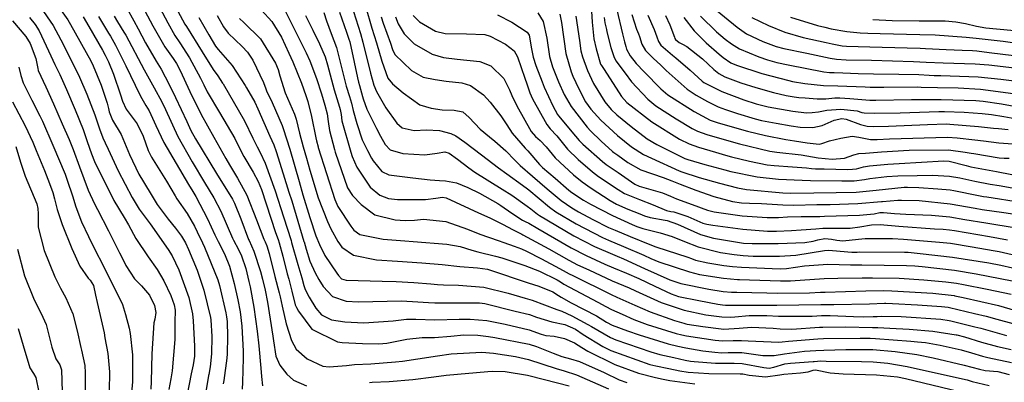
# Model space of a CAD drawing. Units: inches. Extents: x 1261760 to 1267760, y 469455 to 473455.
# Drawn here: x 1263625 to 1263953, y 472931 to 473052 of the extents above; entities that cross this region are included whole.
import ezdxf

# ---------------------------------------------------------------- set-up
doc = ezdxf.new("R2010")
doc.units = ezdxf.units.IN
doc.header["$MEASUREMENT"] = 0
doc.layers.add('Undefined', color=7, linetype='Continuous', true_color=0xd804cb)

msp = doc.modelspace()

# ---------------------------------------------------------------- linework, layer by layer
at = {"layer": 'Undefined'}
for points, elevation in [([(1263667.19, 473064.5), (1263674.43, 473050.75), (1263676.83, 473046.58), (1263678.45, 473044.12), (1263681.64, 473039.11), (1263685.39, 473032.34), (1263686.46, 473030.13), (1263687.62, 473027.81), (1263691.71, 473020.87), (1263696.77, 473012.23), (1263698.62, 473008.49), (1263699.76, 473006.22), (1263702.91, 473000.96), (1263704.6, 472997.85), (1263705.64, 472995.22), (1263710.41, 472980.84), (1263711.22, 472978.5), (1263711.57, 472977.44), (1263712.83, 472972.96), (1263714.3, 472967.04), (1263714.76, 472965.27), (1263715.82, 472961.27), (1263716.96, 472956.71), (1263717.34, 472955.79), (1263718, 472954.58), (1263722.5, 472948.64), (1263731.07, 472944.4), (1263732.62, 472944.14), (1263739.32, 472943.81), (1263744.85, 472943.71), (1263747.51, 472943.98), (1263754.15, 472945.32), (1263759.26, 472945.84), (1263763.35, 472945.86), (1263768.84, 472946.31), (1263773.2, 472946.71), (1263777.8, 472946.56), (1263781.43, 472946.11), (1263783.5, 472945.8), (1263794.9, 472943.6), (1263797.43, 472942.8), (1263802.91, 472940.56), (1263805.8, 472939.53), (1263808.73, 472938.74), (1263811.7, 472937.8), (1263819.97, 472934.11), (1263824.99, 472931.74), (1263827.54, 472930.81)], 170), ([(1263633.75, 473062.07), (1263641.1, 473051.72), (1263642.03, 473050.22), (1263648.81, 473038.09), (1263649.6, 473036.48), (1263652.2, 473030.02), (1263654.28, 473024.01), (1263654.68, 473022.23), (1263654.89, 473021.12), (1263656.03, 473018.35), (1263658.86, 473013.53), (1263661.71, 473006.89), (1263664.77, 473000.35), (1263666.39, 472997.7), (1263669.18, 472992.96), (1263670.91, 472990.13), (1263674.6, 472985.27), (1263677.02, 472982.33), (1263679, 472979.63), (1263680.31, 472977.44), (1263681.4, 472975.16), (1263684.24, 472968.23), (1263686.5, 472961.56), (1263688.69, 472952.51), (1263688.8, 472951.71), (1263689.15, 472946.16), (1263689.05, 472940.39), (1263688.53, 472936.01), (1263688.12, 472933.51), (1263688.05, 472933.13), (1263686.31, 472922.9)], 182), ([(1263665.12, 473057.93), (1263669.49, 473049.77), (1263673.48, 473042.82), (1263676.26, 473038.86), (1263677.38, 473037.2), (1263678.59, 473034.89), (1263681.82, 473027.85), (1263685.52, 473020.2), (1263689.76, 473012.63), (1263693.84, 473005.56), (1263695.03, 473003.44), (1263697.74, 472998.92), (1263700.78, 472993.27), (1263704.06, 472985.1), (1263706.46, 472978.59), (1263706.86, 472977.7), (1263707.45, 472976.38), (1263708.25, 472973.81), (1263710.18, 472966.16), (1263711.56, 472960.75), (1263711.9, 472959.38), (1263712.53, 472956.32), (1263713.88, 472950.35), (1263715.64, 472944.86), (1263717.22, 472941.97), (1263720.87, 472938.69), (1263726.12, 472936.27), (1263728.2, 472936.03), (1263734.01, 472936.49), (1263736.71, 472936.78), (1263742.18, 472937.06), (1263750.37, 472937.67), (1263752.66, 472937.98), (1263757.79, 472938.67), (1263764.43, 472939.68), (1263768.96, 472940.39), (1263779.2, 472940.96), (1263783.01, 472940.58), (1263790.4, 472939.49), (1263794.71, 472938.53), (1263803.92, 472935.51), (1263806.62, 472934.71), (1263810.68, 472933.38), (1263821.36, 472928.72)], 172), ([(1263675.4, 473059.35), (1263679.37, 473051.73), (1263680.17, 473050.34), (1263680.7, 473049.5), (1263685.95, 473041.05), (1263689.6, 473035.25), (1263691.15, 473033.08), (1263692.7, 473030.7), (1263692.87, 473030.4), (1263700.01, 473018.12), (1263702.84, 473012.35), (1263704.19, 473009.39), (1263705.23, 473007.47), (1263706.93, 473003.99), (1263710.25, 472994.76), (1263713.06, 472986.07), (1263715.53, 472978.2), (1263715.72, 472977.56), (1263717.8, 472970.16), (1263719.1, 472965.76), (1263719.83, 472963.2), (1263720.28, 472961.84), (1263721.59, 472959.26), (1263723.82, 472955.6), (1263725.71, 472953.33), (1263729.01, 472951.75), (1263733.5, 472951.01), (1263739.78, 472950.72), (1263749.6, 472951.35), (1263754.07, 472951.9), (1263757.15, 472951.97), (1263763.44, 472951.74), (1263771.63, 472951.91), (1263775.27, 472951.94), (1263780.81, 472951.44), (1263786.94, 472950.29), (1263794.98, 472948.38), (1263798.92, 472946.93), (1263800.51, 472946.52), (1263803.24, 472946.25), (1263806.71, 472945.52), (1263810.04, 472944.06), (1263812.52, 472942.45), (1263814.51, 472941.21), (1263823.54, 472936.83), (1263831.44, 472933.89), (1263837.02, 472932.44), (1263839.63, 472931.87), (1263841.87, 472931.46), (1263850.18, 472930.34)], 168), ([(1263740.35, 473056.36), (1263742.53, 473048.96), (1263744.05, 473044.13), (1263745.79, 473037.99), (1263747.87, 473032.37), (1263749.41, 473030.38), (1263752.95, 473027.43), (1263758.53, 473023.42), (1263762.29, 473022.3), (1263765.93, 473021.79), (1263769.89, 473021.67), (1263772.87, 473021.08), (1263774.93, 473019.17), (1263778.61, 473015.26), (1263781.71, 473012.76), (1263783.54, 473011.33), (1263787.14, 473008.06), (1263790.11, 473005.02), (1263790.38, 473004.72), (1263791.9, 473003.22), (1263796.02, 472999.65), (1263800.94, 472995.38), (1263805.65, 472991.47), (1263809.18, 472989.02), (1263811.42, 472987.71), (1263816.2, 472985.16), (1263821.4, 472982.55), (1263823.61, 472981.57), (1263828.61, 472979.51), (1263835.21, 472976.8), (1263837.18, 472976.11), (1263847.81, 472972.64), (1263849.03, 472972.15), (1263850.37, 472971.66), (1263854.49, 472970.7), (1263859.83, 472969.82), (1263862.76, 472969.53), (1263865.76, 472969.33), (1263875.92, 472968.78), (1263878.91, 472968.73), (1263880.73, 472968.87), (1263886.8, 472969.7), (1263894.56, 472970.28), (1263902.08, 472970.07), (1263904.7, 472970.03), (1263905.85, 472970.05), (1263920.81, 472969.88), (1263923.58, 472969.74), (1263925.96, 472969.5), (1263936.78, 472968.25), (1263943.96, 472967.1), (1263955.99, 472964.7)], 148), ([(1263815.52, 473058.38), (1263815.92, 473050.97), (1263816.53, 473045.43), (1263817.23, 473042.12), (1263818.78, 473037), (1263819.02, 473036.53), (1263819.96, 473035.17), (1263825.76, 473026.2), (1263827.54, 473024.2), (1263835.81, 473017.8), (1263845.1, 473011.95), (1263848.31, 473010.41), (1263851.38, 473009.32), (1263857.07, 473007.64), (1263860.41, 473006.66), (1263862.38, 473006.12), (1263868.4, 473004.68), (1263874.27, 473003.44), (1263876.61, 473003.15), (1263882.78, 473002.77), (1263887.47, 473002.38), (1263889.05, 473002.17), (1263890.45, 473002.07), (1263893.26, 473002.04), (1263901.11, 473001.89), (1263902.73, 473001.91), (1263904.05, 473002.11), (1263906.46, 473002.69), (1263908.48, 473003.05), (1263914.56, 473003.65), (1263918.3, 473003.87), (1263933.26, 473004.72), (1263934.95, 473004.58), (1263940.65, 473003.14), (1263942.27, 473002.76), (1263950.78, 473001.15), (1263955.89, 473000.21)], 132), ([(1263855.83, 473056.17), (1263864.25, 473049.27), (1263867.43, 473047.13), (1263872.83, 473044.56), (1263877.31, 473042.9), (1263879.89, 473042.21), (1263887.58, 473040.62), (1263895.35, 473038.97), (1263897.39, 473038.65), (1263900.68, 473038.47), (1263909.14, 473038.27), (1263923.06, 473037.89), (1263925.26, 473037.81), (1263927.36, 473037.68), (1263933.03, 473037.44), (1263943.69, 473037.1), (1263948.23, 473036.71), (1263960.56, 473035.33)], 116), ([(1263631.99, 473056.05), (1263636.18, 473049.84), (1263638.78, 473045.06), (1263642.72, 473037.48), (1263645.01, 473032.7), (1263647.41, 473027.02), (1263650.15, 473020.07), (1263651.68, 473015.44), (1263652.76, 473012.45), (1263653.57, 473010.74), (1263654.58, 473008.59), (1263657.91, 473001.43), (1263662.53, 472992.49), (1263664.9, 472988.62), (1263666.19, 472986.84), (1263668.53, 472983.75), (1263674.61, 472975.19), (1263675.93, 472973.02), (1263678.11, 472968.44), (1263681.49, 472959.12), (1263682.65, 472953.74), (1263682.86, 472951.34), (1263683.4, 472942.95), (1263683.39, 472939.56), (1263682.93, 472936.68), (1263682.26, 472933.67), (1263680.23, 472923.35)], 184), ([(1263656.51, 473052.98), (1263657.65, 473051.14), (1263659.81, 473047.64), (1263660.4, 473046.65), (1263666.59, 473035.07), (1263667.65, 473033.06), (1263669.94, 473029.05), (1263672.51, 473024.44), (1263673.71, 473021.86), (1263677.81, 473012.9), (1263682.53, 473004.4), (1263686.7, 472997.55), (1263689.83, 472992.38), (1263692.13, 472987.99), (1263695.97, 472978.98), (1263696.32, 472978.24), (1263698.06, 472975.18), (1263699.06, 472973.02), (1263700.42, 472968.81), (1263701.52, 472964.5), (1263701.9, 472962.7), (1263703.11, 472955.98), (1263704.23, 472947.96), (1263704.75, 472943.02), (1263705.46, 472935.64), (1263705.65, 472932.76), (1263706.01, 472929.75)], 176), ([(1263660.75, 473055.67), (1263663.09, 473051.46), (1263664.56, 473048.8), (1263667.04, 473044.1), (1263670.59, 473037.98), (1263672.22, 473035.28), (1263674.91, 473030.25), (1263677.05, 473025.92), (1263680.78, 473017.83), (1263682.17, 473014.85), (1263683.72, 473012.04), (1263690.66, 473000.55), (1263695.98, 472991.92), (1263696.69, 472990.58), (1263698.77, 472985.44), (1263701.4, 472978.5), (1263701.53, 472978.21), (1263703.14, 472974.65), (1263705.36, 472967.85), (1263706.04, 472965.27), (1263706.89, 472961.62), (1263707.67, 472957.62), (1263709.46, 472946.32), (1263709.68, 472944.69), (1263710.52, 472939.65), (1263711.8, 472936.56), (1263714.1, 472933.64), (1263716.33, 472931.54), (1263720.67, 472929.66)], 174), ([(1263726.42, 473054.27), (1263727.33, 473051.4), (1263728.95, 473047.2), (1263730.68, 473042.55), (1263732.72, 473034.57), (1263733.97, 473029.68), (1263735.04, 473026.25), (1263735.66, 473023.99), (1263736.23, 473021.56), (1263737.43, 473017.18), (1263739.3, 473011.77), (1263741, 473008.16), (1263742.38, 473005.64), (1263742.92, 473004.7), (1263745.78, 473001.24), (1263748.17, 473000.02), (1263756.2, 472999.05), (1263761.98, 472998.44), (1263765, 472998.15), (1263766.99, 472998.03), (1263770.72, 472997.38), (1263774.49, 472995.9), (1263778.39, 472993.93), (1263784.48, 472990.51), (1263785.55, 472989.82), (1263789.17, 472987.29), (1263792.72, 472984.99), (1263793.63, 472984.49), (1263794.82, 472983.9), (1263797.84, 472982.23), (1263808.97, 472975.72), (1263813.9, 472973.16), (1263820.2, 472970.33), (1263823.06, 472969.08), (1263827.38, 472967.29), (1263831.47, 472965.53), (1263836.8, 472962.96), (1263842.28, 472960.34), (1263844.77, 472959.52), (1263851.54, 472958.16), (1263857.87, 472956.98), (1263859.45, 472956.73), (1263860.41, 472956.66), (1263863.34, 472956.62), (1263871.11, 472956.62), (1263876.36, 472956.66), (1263877.58, 472956.65), (1263884.83, 472956.73), (1263892.19, 472956.79), (1263896.5, 472956.8), (1263908.44, 472957.06), (1263913.47, 472957.22), (1263913.92, 472957.23), (1263916.11, 472957.19), (1263924.46, 472956.69), (1263932.41, 472956.16), (1263934.65, 472955.89), (1263935.15, 472955.8), (1263943.44, 472953.85), (1263947.34, 472952.9), (1263950.89, 472951.9), (1263956.26, 472950.51)], 154), ([(1263731.68, 473054.28), (1263734.05, 473047.62), (1263734.85, 473045.37), (1263735.11, 473044.44), (1263736.59, 473037.61), (1263737.67, 473032.41), (1263738.04, 473030.95), (1263738.35, 473029.92), (1263739.42, 473026.17), (1263739.64, 473025.37), (1263740.83, 473021.98), (1263744.01, 473015.52), (1263745.4, 473012.92), (1263746.94, 473010.15), (1263748.64, 473008.42), (1263752.77, 473007.24), (1263760.17, 473006.8), (1263764.24, 473007.28), (1263766.83, 473007.71), (1263768.28, 473007.27), (1263771.02, 473005.25), (1263774.79, 473002.36), (1263776.86, 473000.95), (1263785.98, 472995.35), (1263789.13, 472993.24), (1263794.26, 472989.65), (1263795.52, 472988.76), (1263797.76, 472986.99), (1263798.43, 472986.51), (1263809.8, 472979.77), (1263816.68, 472976.18), (1263822.68, 472973.56), (1263824.25, 472972.91), (1263826.36, 472972.01), (1263833.45, 472968.82), (1263841.85, 472965.04), (1263845.48, 472963.84), (1263854.83, 472961.92), (1263859.58, 472961.16), (1263862.43, 472960.95), (1263864.19, 472960.91), (1263874.2, 472960.68), (1263877.87, 472960.62), (1263888.42, 472960.77), (1263892.12, 472960.92), (1263893.6, 472960.98), (1263907.2, 472961.37), (1263912.94, 472961.48), (1263915.89, 472961.43), (1263929.55, 472960.56), (1263936.71, 472959.78), (1263936.88, 472959.75), (1263939.68, 472959.11), (1263951.39, 472956.45), (1263957.16, 472954.85)], 152), ([(1263736.38, 473054.53), (1263738.71, 473047.17), (1263739.53, 473044.28), (1263742.06, 473033.97), (1263743.17, 473030), (1263744.02, 473027.87), (1263747.14, 473022.4), (1263750.78, 473017.31), (1263752.62, 473015.71), (1263756.61, 473014.82), (1263760.69, 473015.03), (1263765, 473014.87), (1263768.81, 473013.91), (1263770.45, 473013.11), (1263773.52, 473011), (1263779.1, 473006.77), (1263784.74, 473002.38), (1263787.53, 473000.36), (1263792.67, 472996.63), (1263794.36, 472995.43), (1263794.78, 472995.11), (1263801.73, 472989.25), (1263803.82, 472987.77), (1263810.62, 472983.78), (1263819.39, 472979.12), (1263821.36, 472978.24), (1263826.41, 472976.18), (1263833.14, 472973.26), (1263835.48, 472972.19), (1263838.21, 472971.06), (1263848.41, 472967.69), (1263851.77, 472966.88), (1263859.71, 472965.59), (1263864.46, 472965.22), (1263865.04, 472965.21), (1263868.42, 472965.1), (1263878.74, 472964.68), (1263882.12, 472964.75), (1263893.32, 472965.52), (1263897.92, 472965.61), (1263905.95, 472965.71), (1263909.41, 472965.75), (1263918.32, 472965.61), (1263926.59, 472965.11), (1263933.86, 472964.34), (1263937.45, 472963.89), (1263939.79, 472963.52), (1263947.7, 472961.94), (1263955.7, 472960.22)], 150), ([(1263756.29, 473053.22), (1263758.42, 473051.07), (1263763.7, 473047.96), (1263766.88, 473047.24), (1263774.07, 473047.14), (1263780.2, 473046.85), (1263781.9, 473046.36), (1263787.03, 473043.68), (1263789.98, 473041.45), (1263791.08, 473039.46), (1263793.51, 473032.36), (1263794.17, 473030.47), (1263795.17, 473027.45), (1263796.04, 473025.37), (1263800.85, 473016.81), (1263801.99, 473015.44), (1263804.14, 473013.04), (1263807.7, 473008.67), (1263811.26, 473005.16), (1263816.01, 473001.11), (1263818.1, 472999.57), (1263824.66, 472995.14), (1263826.77, 472993.87), (1263831.68, 472991.8), (1263836.32, 472990.12), (1263840.77, 472988.13), (1263842.23, 472987.84), (1263843.14, 472987.7), (1263847.86, 472986.16), (1263852.84, 472983.99), (1263854.15, 472983.58), (1263856.15, 472983.25), (1263866.21, 472981.93), (1263874.47, 472981.27), (1263877.47, 472981.24), (1263882.44, 472981.48), (1263885.63, 472981.7), (1263890.51, 472982.1), (1263892.82, 472982.25), (1263895.05, 472982.26), (1263901.94, 472982.3), (1263905.26, 472982.72), (1263909.09, 472983.44), (1263911.96, 472983.55), (1263918.21, 472982.96), (1263930.06, 472982.09), (1263933.03, 472981.94), (1263935.12, 472981.74), (1263936.82, 472981.46), (1263948.46, 472979.49), (1263954.49, 472978.36)], 142), ([(1263784.39, 473053.42), (1263789.17, 473050.99), (1263794.33, 473047.67), (1263794.91, 473046.7), (1263795.7, 473042.1), (1263796.26, 473039.29), (1263797.16, 473036.57), (1263799.29, 473031.06), (1263800, 473029.28), (1263802.81, 473023.11), (1263804.42, 473020.21), (1263804.78, 473019.71), (1263810.4, 473012.95), (1263811.64, 473011.49), (1263812.82, 473010.31), (1263819.38, 473004.5), (1263820.63, 473003.55), (1263824.58, 473000.82), (1263830.14, 472996.92), (1263831.57, 472996.28), (1263839.41, 472994.08), (1263842.11, 472992.95), (1263844.07, 472992.06), (1263849.28, 472990.16), (1263854.39, 472988.27), (1263856.68, 472987.68), (1263865.96, 472986.4), (1263874.34, 472985.81), (1263878.09, 472985.88), (1263881.07, 472986.1), (1263885.61, 472986.22), (1263889.25, 472986.19), (1263891.87, 472986.21), (1263893.37, 472986.24), (1263905.15, 472986.61), (1263909.94, 472987.12), (1263911.9, 472987.46), (1263913.13, 472987.55), (1263916.72, 472987.18), (1263920.57, 472986.94), (1263929.06, 472986.65), (1263935.22, 472986.05), (1263940.27, 472985.22), (1263947.23, 472984.05), (1263957.38, 472982.38)], 140), ([(1263797.8, 473054.09), (1263799.66, 473051.24), (1263800.78, 473045.63), (1263801.68, 473039.59), (1263802.74, 473036.06), (1263804.48, 473031.66), (1263804.73, 473031.07), (1263806.66, 473026.88), (1263808.99, 473022.86), (1263814.24, 473015.96), (1263815.37, 473014.72), (1263818.96, 473011.28), (1263822.72, 473007.86), (1263823.15, 473007.54), (1263824.5, 473006.59), (1263827.8, 473004.2), (1263832.18, 473001.75), (1263839.63, 472999.18), (1263842.48, 472998.1), (1263845.35, 472996.94), (1263850.56, 472995), (1263856.54, 472992.89), (1263862.71, 472991.23), (1263865.72, 472990.76), (1263868.47, 472990.59), (1263872.44, 472990.49), (1263879.58, 472990.08), (1263883.17, 472989.98), (1263890.86, 472990.15), (1263895.33, 472990.2), (1263904.53, 472990.49), (1263912.4, 472991.13), (1263912.77, 472991.17), (1263917.87, 472991.63), (1263919.12, 472991.68), (1263924.99, 472991.47), (1263935.33, 472990.36), (1263943.7, 472988.95), (1263946.01, 472988.56), (1263953.19, 472987.51), (1263959.12, 472986.62)], 138), ([(1263805.19, 473053.67), (1263805.69, 473050.84), (1263807.22, 473040.58), (1263808.95, 473034.43), (1263809.55, 473032.94), (1263811.47, 473028.71), (1263813.77, 473024.44), (1263815.51, 473022.03), (1263818.88, 473018.35), (1263824.35, 473013.18), (1263829.02, 473009.4), (1263833.11, 473006.84), (1263835.72, 473005.61), (1263844.92, 473001.45), (1263845.89, 473001.06), (1263851.65, 472999.16), (1263858.38, 472997.24), (1263864.45, 472995.7), (1263867.45, 472995.17), (1263879.5, 472994.02), (1263882.09, 472993.97), (1263889.83, 472994.12), (1263897.27, 472994.13), (1263903.93, 472994.3), (1263909.59, 472994.83), (1263910.69, 472994.97), (1263919.95, 472995.95), (1263921.13, 472996.01), (1263924.86, 472995.88), (1263931.2, 472995.38), (1263935.3, 472995.04), (1263936.52, 472994.86), (1263944.77, 472993.2), (1263946.47, 472992.88), (1263947.51, 472992.7), (1263958.8, 472990.94)], 136), ([(1263810.55, 473053.02), (1263811.69, 473044.83), (1263812.19, 473041.48), (1263812.73, 473039.44), (1263814.39, 473034.86), (1263816.39, 473030.56), (1263820.18, 473024.43), (1263822.29, 473021.86), (1263824.15, 473020.12), (1263828.94, 473016.2), (1263834.3, 473012.09), (1263837.49, 473010.14), (1263846.87, 473005.56), (1263847.88, 473005.18), (1263853.55, 473003.56), (1263860.14, 473001.73), (1263862.16, 473001.22), (1263870.97, 472999.43), (1263878.04, 472998.62), (1263885.94, 472998.27), (1263888.78, 472998.22), (1263899.2, 472998.03), (1263903.33, 472998.11), (1263906.8, 472998.51), (1263908.59, 472998.8), (1263914.18, 472999.52), (1263917.9, 472999.77), (1263924.36, 472999.9), (1263929.4, 472999.98), (1263935.13, 472999.67), (1263938.6, 472999.04), (1263943.52, 472997.99), (1263948.63, 472997.01), (1263951.72, 472996.47), (1263958.48, 472995.32)], 134), ([(1263824.15, 473055.13), (1263826.07, 473047.07), (1263826.73, 473044.48), (1263827.13, 473042.9), (1263827.43, 473042.02), (1263828.67, 473039.71), (1263830.61, 473037.25), (1263833.3, 473034.43), (1263838.81, 473028.76), (1263841.19, 473026.76), (1263849.98, 473021.17), (1263855.29, 473018.35), (1263856.3, 473017.96), (1263857.97, 473017.44), (1263867.73, 473014.61), (1263873.8, 473013.14), (1263880.55, 473011.9), (1263883.39, 473011.45), (1263887.64, 473010.74), (1263891.6, 473010.29), (1263892.58, 473010.5), (1263895.09, 473011.44), (1263898.87, 473012.3), (1263902.68, 473012.97), (1263904.86, 473012.69), (1263908.74, 473011.88), (1263909.41, 473011.84), (1263911, 473011.87), (1263915.11, 473012.06), (1263934.44, 473012.67), (1263937.67, 473012.44), (1263943.53, 473011.75), (1263946.46, 473011.41), (1263951.56, 473010.73), (1263956.26, 473010.44)], 128), ([(1263829.19, 473053.6), (1263830.77, 473048.7), (1263831.43, 473047.08), (1263831.73, 473046.26), (1263832.54, 473043.64), (1263833.78, 473041.52), (1263836.34, 473038.94), (1263838.83, 473036.63), (1263840.66, 473034.85), (1263847.63, 473028.63), (1263850.6, 473026.6), (1263854.37, 473024.54), (1263857.96, 473022.77), (1263860.41, 473021.81), (1263864.38, 473020.52), (1263870.33, 473018.74), (1263872.43, 473018.22), (1263877.3, 473017.27), (1263882.36, 473016.41), (1263885.27, 473016.02), (1263889.56, 473015.85), (1263892.65, 473016.57), (1263896.7, 473018.31), (1263899.21, 473018.87), (1263900.7, 473018.66), (1263905.39, 473016.86), (1263907.67, 473016.33), (1263909.79, 473016.23), (1263914.82, 473016.32), (1263927.75, 473016.87), (1263934.12, 473017.05), (1263935.18, 473017), (1263944.78, 473016.14), (1263949.74, 473015.67), (1263951.42, 473015.5), (1263954.65, 473015.16)], 126), ([(1263834.49, 473053.3), (1263836.59, 473048.58), (1263837.54, 473046.13), (1263838.03, 473044.59), (1263838.83, 473043.37), (1263842.74, 473040.01), (1263843.87, 473039.12), (1263848.67, 473034.95), (1263852.65, 473031.31), (1263853.19, 473030.92), (1263859.14, 473027.92), (1263866.47, 473025.1), (1263870.6, 473023.8), (1263874.65, 473022.78), (1263882.84, 473021.3), (1263887.39, 473020.76), (1263889.35, 473020.81), (1263891.47, 473021.13), (1263894.17, 473021.6), (1263898.9, 473022.02), (1263904.3, 473021.37), (1263905.89, 473020.89), (1263906.6, 473020.73), (1263910.16, 473020.61), (1263918.63, 473020.76), (1263931.6, 473021.22), (1263933.4, 473021.22), (1263939.96, 473020.95), (1263946.03, 473020.55), (1263949.14, 473020.2), (1263953.19, 473019.55), (1263958.07, 473018.63)], 124), ([(1263840.35, 473053.22), (1263841.84, 473050.11), (1263843.38, 473046), (1263843.53, 473045.54), (1263843.77, 473045.18), (1263844.94, 473044.22), (1263846.03, 473043.64), (1263847.48, 473042.86), (1263852.69, 473038.73), (1263856.54, 473035.25), (1263858.18, 473033.87), (1263860.23, 473032.72), (1263865.5, 473030.77), (1263870.51, 473029.19), (1263876.44, 473027.58), (1263880.6, 473026.58), (1263883.3, 473026.06), (1263884.81, 473025.89), (1263886.96, 473025.71), (1263890.94, 473025.44), (1263893.82, 473025.46), (1263896.9, 473025.76), (1263898.53, 473025.81), (1263901.92, 473025.53), (1263908.51, 473024.98), (1263910.53, 473024.94), (1263922.41, 473025.16), (1263926.78, 473025.24), (1263932.28, 473025.19), (1263943.85, 473024.88), (1263946.31, 473024.69), (1263952.43, 473023.74), (1263956.72, 473022.95)], 122), ([(1263852.1, 473052.98), (1263857.46, 473047.72), (1263860.32, 473045.3), (1263862.39, 473043.72), (1263865.12, 473042.09), (1263871.48, 473039.39), (1263874.42, 473038.42), (1263877.58, 473037.57), (1263881.34, 473036.74), (1263893.17, 473034.42), (1263895.13, 473034.2), (1263896.66, 473034.15), (1263899.56, 473034.06), (1263904.69, 473033.9), (1263909.77, 473033.78), (1263918.2, 473033.63), (1263924.85, 473033.5), (1263928.31, 473033.29), (1263930.03, 473033.19), (1263932.17, 473033.17), (1263944.61, 473032.77), (1263952.22, 473032.01), (1263963.89, 473030.53)], 118), ([(1263622.67, 473051.48), (1263627.16, 473046.18), (1263628.6, 473043.89), (1263630.48, 473038.84), (1263631.08, 473035.58), (1263631.27, 473034.84), (1263633.8, 473029.44), (1263636.36, 473023.74), (1263639.26, 473017.08), (1263641.53, 473011.88), (1263642.87, 473008.53), (1263644.96, 473002.74), (1263647.85, 472994.92), (1263649.97, 472990.38), (1263650.97, 472988.54), (1263654.64, 472981.45), (1263658.38, 472974.03), (1263659.88, 472971.04), (1263660.49, 472969.83), (1263663.31, 472965.43), (1263665.67, 472963.07), (1263668.3, 472959.96), (1263670.04, 472956.44), (1263670.43, 472954.12), (1263670.09, 472951.94), (1263669.82, 472950.66), (1263669.08, 472940.32), (1263668.91, 472931.11), (1263668.74, 472928.62)], 188), ([(1263628.38, 473052.51), (1263630.27, 473050.18), (1263631.57, 473048.07), (1263635.42, 473039.73), (1263636.79, 473036.89), (1263638.4, 473033.53), (1263640.64, 473028.49), (1263643.53, 473021.76), (1263646.17, 473015.16), (1263647.59, 473011.15), (1263648.96, 473007.11), (1263649.98, 473004.5), (1263656.49, 472991.47), (1263659.9, 472985.83), (1263661.31, 472983.42), (1263663.83, 472978.79), (1263667.95, 472972.71), (1263670.94, 472968.49), (1263673.12, 472964.7), (1263675.42, 472959.84), (1263676.59, 472956.73), (1263676.87, 472954.92), (1263676.75, 472950.96), (1263676.76, 472948.31), (1263676.78, 472945.21), (1263675.95, 472934.7), (1263675.49, 472931.99), (1263674.84, 472928.5)], 186), ([(1263646.18, 473052.73), (1263648.1, 473049.56), (1263652.66, 473041.7), (1263653.61, 473040.03), (1263654.72, 473037.78), (1263656.38, 473033.67), (1263658.71, 473026.74), (1263659.3, 473024.65), (1263660.61, 473021.99), (1263664.18, 473017.1), (1263666.2, 473012.95), (1263667.87, 473008.15), (1263669.02, 473005.99), (1263674.05, 472998.01), (1263676.91, 472993.03), (1263677.5, 472992.09), (1263680.9, 472987.22), (1263683.35, 472982.99), (1263684.26, 472981.08), (1263686.01, 472977.37), (1263686.67, 472975.96), (1263691.12, 472965.09), (1263691.7, 472963.21), (1263693.76, 472954.05), (1263694.03, 472952.72), (1263694.2, 472951.11), (1263694.34, 472946.11), (1263694.27, 472940.39), (1263694.17, 472938.94), (1263693.15, 472931.48), (1263692.89, 472930.36)], 180), ([(1263651.31, 473052.85), (1263654.7, 473047.31), (1263655.29, 473046.32), (1263656.99, 473043.33), (1263660.49, 473036.46), (1263663.51, 473029.98), (1263665.33, 473026.34), (1263667.16, 473023.17), (1263668.18, 473021.37), (1263670.47, 473016.48), (1263673.16, 473010.82), (1263681.35, 472996.83), (1263682.75, 472994.56), (1263683.77, 472992.84), (1263687.68, 472985.45), (1263690.14, 472980.03), (1263691.21, 472977.81), (1263693.38, 472973.69), (1263695.03, 472969.63), (1263696.6, 472963.86), (1263697.81, 472958.35), (1263698.57, 472954.35), (1263699.14, 472949.56), (1263699.61, 472941.29), (1263699.62, 472938.88), (1263699.31, 472930.95), (1263699.29, 472928.54)], 178), ([(1263745.6, 473052.82), (1263746.24, 473050.68), (1263748.73, 473043.97), (1263749.39, 473041.88), (1263750.18, 473040.25), (1263755.7, 473034.92), (1263759.57, 473032.65), (1263763.55, 473031.84), (1263767.29, 473031.36), (1263772.47, 473030.71), (1263775.43, 473029.91), (1263779.75, 473026.77), (1263781.9, 473024.26), (1263785.5, 473019.73), (1263787.46, 473016.76), (1263789.3, 473013.97), (1263793.62, 473008.99), (1263794.45, 473008.11), (1263798.43, 473003.54), (1263799.42, 473002.55), (1263803.56, 472998.94), (1263808.18, 472994.97), (1263809.16, 472994.22), (1263813.08, 472991.62), (1263815.35, 472990.29), (1263822.78, 472986.49), (1263829.29, 472983.54), (1263830.83, 472982.88), (1263832.85, 472982.18), (1263838.58, 472980.73), (1263842.6, 472979.52), (1263846.77, 472977.81), (1263851.25, 472976.07), (1263858.73, 472974.2), (1263863.35, 472973.47), (1263866.32, 472973.15), (1263869.62, 472972.99), (1263878.42, 472972.95), (1263883.85, 472973.32), (1263893.37, 472974.8), (1263894.71, 472974.96), (1263896.06, 472974.88), (1263902.51, 472974.25), (1263904.31, 472974.32), (1263905.05, 472974.38), (1263920.09, 472974.3), (1263921.3, 472974.24), (1263925.27, 472973.89), (1263936.11, 472972.66), (1263948.19, 472970.75), (1263952.24, 472969.93), (1263963.93, 472967.3)], 146), ([(1263750.36, 473052.82), (1263751.3, 473050.45), (1263753.24, 473047.15), (1263756.55, 473043.77), (1263762.65, 473040.29), (1263766.36, 473039.18), (1263770.93, 473038.63), (1263778.48, 473037.87), (1263782.19, 473036.48), (1263786.53, 473032.2), (1263788.37, 473028.4), (1263789.12, 473026.57), (1263790.87, 473023.13), (1263795.58, 473014.57), (1263797.06, 473012.88), (1263798.61, 473011.57), (1263800.57, 473009.38), (1263803.63, 473005.74), (1263809.72, 473000.04), (1263812.61, 472997.69), (1263815.58, 472995.59), (1263821.96, 472991.5), (1263824.12, 472990.33), (1263827.9, 472988.62), (1263831.8, 472987.05), (1263833.42, 472986.43), (1263835.26, 472985.84), (1263840.34, 472984.97), (1263841, 472984.86), (1263844.43, 472983.62), (1263852.07, 472980.17), (1263856.43, 472978.9), (1263863.06, 472977.79), (1263866.46, 472977.33), (1263869.28, 472977.15), (1263877.94, 472977.14), (1263886.83, 472977.56), (1263889.64, 472978), (1263891.19, 472978.41), (1263893.59, 472978.79), (1263895.75, 472978.61), (1263897.51, 472978.27), (1263899.57, 472978.11), (1263904.79, 472978.57), (1263907.02, 472978.81), (1263916.09, 472978.85), (1263919.75, 472978.61), (1263931.8, 472977.66), (1263935.41, 472977.26), (1263942.62, 472976.1), (1263949.71, 472974.89), (1263951.71, 472974.5), (1263960.3, 472972.52)], 144), ([(1263819.92, 473052.52), (1263820.14, 473050.82), (1263820.68, 473048.51), (1263820.88, 473047.77), (1263822.2, 473042.51), (1263823.14, 473039.52), (1263823.88, 473038.13), (1263826.91, 473034), (1263829.12, 473031.14), (1263834.48, 473025.28), (1263837.2, 473023.08), (1263843.98, 473018.77), (1263849.34, 473015.51), (1263851.07, 473014.66), (1263854.17, 473013.57), (1263859.19, 473012.04), (1263865.08, 473010.4), (1263875.19, 473007.99), (1263877.48, 473007.62), (1263885.61, 473006.7), (1263889.4, 473006.09), (1263891.3, 473005.76), (1263896.02, 473005.3), (1263900.13, 473005.65), (1263903.22, 473006.71), (1263904.91, 473007.22), (1263907.08, 473007.35), (1263911.12, 473007.64), (1263912.41, 473007.74), (1263921.65, 473008.31), (1263934.74, 473008.42), (1263940.28, 473007.67), (1263942.28, 473007.35), (1263943.25, 473007.23), (1263951.69, 473005.79), (1263953.37, 473005.68), (1263955.05, 473005.66)], 130), ([(1263846.55, 473052.54), (1263849.99, 473048.13), (1263853.99, 473044.13), (1263858.34, 473040.28), (1263859.65, 473039.19), (1263862.16, 473037.48), (1263864.03, 473036.63), (1263872.51, 473033.9), (1263881.55, 473031.49), (1263882.8, 473031.2), (1263886.85, 473030.5), (1263893.09, 473029.92), (1263897.83, 473029.76), (1263906.97, 473029.4), (1263908.7, 473029.33), (1263910.4, 473029.29), (1263913.24, 473029.27), (1263924.47, 473029.37), (1263925.64, 473029.35), (1263931.16, 473029.19), (1263937.96, 473029.06), (1263945.48, 473028.62), (1263956.34, 473027.17)], 120), ([(1263869.2, 473052.51), (1263874.77, 473049.88), (1263880.18, 473047.66), (1263886.29, 473045.88), (1263893.93, 473044.17), (1263895.97, 473043.74), (1263899.3, 473043.12), (1263900.75, 473042.99), (1263908.5, 473042.78), (1263920.96, 473042.41), (1263925.36, 473042.3), (1263927.08, 473042.24), (1263934.01, 473041.87), (1263939.28, 473041.64), (1263942.77, 473041.5), (1263944.27, 473041.38), (1263948.37, 473040.9), (1263964.75, 473038.84)], 114), ([(1263882.05, 473052.66), (1263891.12, 473049.91), (1263893.57, 473049.29), (1263895.7, 473048.79), (1263900.83, 473047.86), (1263905.32, 473047.43), (1263907.87, 473047.32), (1263912.01, 473047.2), (1263925.17, 473046.89), (1263930.34, 473046.75), (1263940.7, 473046.02), (1263944, 473045.65), (1263952.95, 473044.66), (1263963.86, 473043.07)], 112), ([(1263909.55, 473051.84), (1263916, 473051.59), (1263924.98, 473051.44), (1263933.7, 473051.4), (1263937.19, 473051.14), (1263940.45, 473050.5), (1263944.13, 473049.65), (1263947.23, 473049.15), (1263960.35, 473047.84)], 110), ([(1263624.74, 473036.03), (1263625.45, 473033.26), (1263626.2, 473030.81), (1263629.07, 473025), (1263631.79, 473019.73), (1263632.64, 473017.93), (1263636.06, 473010.02), (1263640.2, 473000.28), (1263640.94, 472998.35), (1263642.66, 472993.04), (1263643.78, 472989.4), (1263645.69, 472984.35), (1263647.95, 472979.49), (1263649.23, 472977), (1263653.83, 472968.06), (1263655.59, 472964.37), (1263657.94, 472959.79), (1263659.3, 472956.86), (1263660.33, 472953.54), (1263661.56, 472948.91), (1263661.93, 472947.14), (1263662.67, 472940.07), (1263662.71, 472931.04), (1263662.02, 472923.55)], 190), ([(1263622.71, 473024.42), (1263626.93, 473016.47), (1263629.42, 473010.97), (1263630.6, 473008.17), (1263633.35, 473001.52), (1263635.03, 472997.19), (1263636.11, 472994.17), (1263636.64, 472992.1), (1263637.56, 472988.49), (1263639.26, 472983.48), (1263642.39, 472975.52), (1263645.15, 472969.56), (1263647.84, 472965.63), (1263648.59, 472964.95), (1263649.71, 472963.17), (1263650.31, 472959.98), (1263650.9, 472957.48), (1263653.18, 472947.36), (1263653.5, 472945.76), (1263654.47, 472940.49), (1263655.04, 472934.37), (1263654.93, 472927.88)], 192), ([(1263623.76, 473009.53), (1263625.28, 473004.28), (1263626.91, 472999.59), (1263630.75, 472990.43), (1263631.15, 472988.8), (1263631.17, 472987.09), (1263631.21, 472982.62), (1263633.18, 472974.83), (1263636.81, 472966.06), (1263638.64, 472962.28), (1263640.41, 472959.09), (1263642.82, 472953.71), (1263644.22, 472948.08), (1263645.47, 472942.44), (1263645.7, 472941.63), (1263646.79, 472936.49), (1263646.94, 472934.03), (1263646.91, 472918.53)], 194), ([(1263624.38, 472975.24), (1263626.66, 472966.41), (1263629.83, 472958.36), (1263632.2, 472953.85), (1263633.85, 472950.19), (1263635.77, 472942.63), (1263637.09, 472938.76), (1263638.42, 472936.72), (1263639.02, 472935.06), (1263639.27, 472927.68)], 196), ([(1263624.56, 472948.87), (1263626.22, 472943.13), (1263628.43, 472935.75), (1263629.66, 472933.77), (1263630.43, 472932.45), (1263631.41, 472927.54), (1263631.95, 472924.37), (1263632.82, 472917.02), (1263632.74, 472914.56), (1263631.97, 472908.98), (1263631.33, 472905.65), (1263630.72, 472903.25), (1263629.3, 472898.51), (1263624.73, 472883.94)], 198), ([(1263741.75, 472930.85), (1263742.59, 472930.9), (1263748.23, 472931.13), (1263756.19, 472931.76), (1263763.2, 472932.71), (1263767.29, 472933.29), (1263781.19, 472934.53), (1263782.72, 472934.61), (1263786.91, 472934.48), (1263794.41, 472933.3), (1263800.05, 472931.82), (1263808.32, 472929.66)], 174)]:
    msp.add_lwpolyline(points, dxfattribs=dict(at, elevation=elevation))
for points in [[(1263690.86, 473053.23, 164), (1263693.02, 473049.41, 164), (1263694.56, 473047.32, 164), (1263699.2, 473042.93, 164), (1263701.06, 473041.02, 164), (1263702.8, 473038.33, 164), (1263706.41, 473030.92, 164), (1263707.12, 473028.72, 164), (1263707.36, 473028.1, 164), (1263709.21, 473024.2, 164), (1263712.57, 473016.53, 164), (1263712.96, 473015.48, 164), (1263715.12, 473008.64, 164), (1263718.26, 472997.81, 164), (1263719.5, 472993.37, 164), (1263721.76, 472985.82, 164), (1263723.86, 472979.78, 164), (1263724.98, 472976.88, 164), (1263726.82, 472973.18, 164), (1263730.77, 472967.31, 164), (1263731.31, 472966.53, 164), (1263732.38, 472965.41, 164), (1263733.9, 472964.93, 164), (1263745.9, 472964.63, 164), (1263750.61, 472964.52, 164), (1263756.5, 472964.15, 164), (1263762.1, 472963.74, 164), (1263764.34, 472963.53, 164), (1263766.38, 472963.36, 164), (1263771.39, 472963.26, 164), (1263779.79, 472962.56, 164), (1263787.91, 472960.56, 164), (1263793.58, 472958.93, 164), (1263795.17, 472958.52, 164), (1263795.95, 472958.25, 164), (1263804.21, 472955.14, 164), (1263805.81, 472954.55, 164), (1263809.19, 472953.01, 164), (1263814.56, 472950.19, 164), (1263815.74, 472949.51, 164), (1263822.01, 472945.87, 164), (1263823.81, 472945.08, 164), (1263835.52, 472941.04, 164), (1263838.55, 472940.18, 164), (1263843.15, 472939.17, 164), (1263846.95, 472938.29, 164), (1263848.71, 472937.95, 164), (1263850.01, 472937.8, 164), (1263857.08, 472937.31, 164), (1263863.26, 472937.31, 164), (1263866, 472937.19, 164), (1263873.21, 472935.83, 164), (1263875, 472935.64, 164), (1263876.58, 472935.9, 164), (1263880.22, 472937, 164), (1263882.09, 472937.3, 164), (1263889.6, 472937.82, 164), (1263890.02, 472937.86, 164), (1263892.23, 472937.99, 164), (1263893.93, 472937.91, 164), (1263905.78, 472937.85, 164), (1263909.67, 472937.72, 164), (1263914.5, 472937.24, 164), (1263921.04, 472936.18, 164), (1263937.47, 472932.5, 164), (1263940.96, 472931.65, 164), (1263942.66, 472931.19, 164), (1263948.37, 472929.84, 164)], [(1263705.7, 473054.97, 160), (1263709.12, 473051.26, 160), (1263712.32, 473045.96, 160), (1263714.81, 473040.62, 160), (1263716.09, 473037.75, 160), (1263718.98, 473030.61, 160), (1263720.47, 473026.56, 160), (1263721.13, 473024.51, 160), (1263722.39, 473019.53, 160), (1263723.86, 473012.38, 160), (1263724.04, 473011.45, 160), (1263724.55, 473009.44, 160), (1263724.63, 473009.16, 160), (1263727.35, 473000.56, 160), (1263730.12, 472991.8, 160), (1263731.16, 472989.53, 160), (1263735.5, 472982.92, 160), (1263736.5, 472981.57, 160), (1263738.51, 472980.16, 160), (1263746.31, 472978.65, 160), (1263753.53, 472978.01, 160), (1263756.25, 472977.82, 160), (1263767.48, 472976.94, 160), (1263771.91, 472976.12, 160), (1263775.81, 472974.92, 160), (1263777.8, 472974.37, 160), (1263783.72, 472972.99, 160), (1263785.85, 472972.34, 160), (1263793.48, 472969.79, 160), (1263798.41, 472967.99, 160), (1263804.23, 472965.11, 160), (1263805.35, 472964.39, 160), (1263806.48, 472963.64, 160), (1263817.84, 472957.59, 160), (1263820.48, 472956.14, 160), (1263822.35, 472955.11, 160), (1263825.94, 472953.55, 160), (1263829.88, 472951.88, 160), (1263831.6, 472951.15, 160), (1263834.24, 472950.21, 160), (1263843.92, 472947.16, 160), (1263845.82, 472946.66, 160), (1263847.44, 472946.35, 160), (1263856.93, 472944.89, 160), (1263859.44, 472944.68, 160), (1263863, 472944.79, 160), (1263865.7, 472944.85, 160), (1263867.98, 472944.71, 160), (1263878.22, 472944.28, 160), (1263879.33, 472944.38, 160), (1263881.46, 472944.64, 160), (1263891.16, 472945.35, 160), (1263893.06, 472945.44, 160), (1263905.31, 472945.65, 160), (1263908.28, 472945.62, 160), (1263908.68, 472945.6, 160), (1263910.38, 472945.48, 160), (1263922.24, 472944.55, 160), (1263924.45, 472944.42, 160), (1263927.06, 472944.17, 160), (1263932, 472943.32, 160), (1263939.04, 472941.72, 160), (1263942.49, 472940.74, 160), (1263946.16, 472939.57, 160), (1263947.92, 472939.1, 160), (1263955.79, 472937.44, 160)], [(1263713.19, 473055.67, 158), (1263717.54, 473046.81, 158), (1263718.35, 473045.2, 158), (1263720.57, 473040.8, 158), (1263721.81, 473038.14, 158), (1263724.08, 473032.24, 158), (1263725.68, 473027.09, 158), (1263726.79, 473023.3, 158), (1263727.55, 473020.37, 158), (1263727.94, 473017.87, 158), (1263728.4, 473014.84, 158), (1263729.99, 473008.54, 158), (1263730.27, 473007.67, 158), (1263734.41, 472995.71, 158), (1263735.98, 472993.16, 158), (1263738.88, 472990.15, 158), (1263743.53, 472986.75, 158), (1263750.31, 472985.03, 158), (1263753.56, 472984.82, 158), (1263756.74, 472984.97, 158), (1263759.7, 472985.25, 158), (1263767.14, 472984.48, 158), (1263774.36, 472981.94, 158), (1263778.47, 472980.34, 158), (1263784.65, 472978.18, 158), (1263786.49, 472977.54, 158), (1263789.91, 472976.23, 158), (1263792.38, 472975.35, 158), (1263794.06, 472974.67, 158), (1263799.01, 472972.1, 158), (1263805.11, 472968.79, 158), (1263807.3, 472967.56, 158), (1263808.28, 472967.06, 158), (1263809.5, 472966.47, 158), (1263822.24, 472960.13, 158), (1263824.13, 472959.26, 158), (1263830.15, 472956.58, 158), (1263835.33, 472954.36, 158), (1263843.38, 472951.54, 158), (1263846.54, 472950.57, 158), (1263847.16, 472950.41, 158), (1263847.68, 472950.31, 158), (1263852.89, 472949.51, 158), (1263858.93, 472948.66, 158), (1263859.88, 472948.62, 158), (1263864.92, 472948.96, 158), (1263869.12, 472949.24, 158), (1263876.27, 472948.93, 158), (1263878.63, 472948.67, 158), (1263882.55, 472948.6, 158), (1263891.78, 472949.25, 158), (1263892.92, 472949.31, 158), (1263900.4, 472949.33, 158), (1263909.41, 472949.14, 158), (1263910.63, 472949.15, 158), (1263911.24, 472949.14, 158), (1263915.26, 472948.89, 158), (1263921.71, 472948.61, 158), (1263929.58, 472947.95, 158), (1263937.37, 472946.75, 158), (1263937.55, 472946.71, 158), (1263940.16, 472946, 158), (1263945.83, 472944.27, 158), (1263951.06, 472942.82, 158), (1263955.66, 472941.82, 158)], [(1263720.39, 473053.17, 156), (1263722.8, 473048.32, 156), (1263725.06, 473043.79, 156), (1263726.94, 473039.39, 156), (1263727.71, 473036.76, 156), (1263729.89, 473028.41, 156), (1263731.75, 473022.61, 156), (1263731.96, 473021.86, 156), (1263732.2, 473020.17, 156), (1263732.53, 473018.06, 156), (1263735.43, 473007.65, 156), (1263735.91, 473006.17, 156), (1263737.43, 473002.6, 156), (1263741.91, 472996, 156), (1263745.12, 472993.24, 156), (1263748.08, 472992.13, 156), (1263751.09, 472991.84, 156), (1263760.4, 472991.81, 156), (1263763.83, 472992.29, 156), (1263765.99, 472992.58, 156), (1263767.23, 472992.36, 156), (1263778.08, 472987.39, 156), (1263781.84, 472985.68, 156), (1263786.09, 472983.66, 156), (1263789.62, 472981.73, 156), (1263792.45, 472980.24, 156), (1263792.85, 472980.05, 156), (1263801.54, 472975.4, 156), (1263808.13, 472971.64, 156), (1263811.09, 472970.11, 156), (1263814.79, 472968.38, 156), (1263822.66, 472964.71, 156), (1263828.28, 472962.34, 156), (1263830.43, 472961.39, 156), (1263838.95, 472957.47, 156), (1263846.67, 472954.92, 156), (1263853.87, 472953.41, 156), (1263859.24, 472952.67, 156), (1263861.92, 472952.55, 156), (1263863.58, 472952.66, 156), (1263868.26, 472953.14, 156), (1263874.16, 472953.17, 156), (1263878.07, 472952.93, 156), (1263889.34, 472952.96, 156), (1263892.4, 472953.15, 156), (1263892.78, 472953.17, 156), (1263895.32, 472953.16, 156), (1263903.05, 472952.85, 156), (1263906.53, 472952.75, 156), (1263909.68, 472952.78, 156), (1263911, 472952.87, 156), (1263912.37, 472952.95, 156), (1263918.95, 472952.85, 156), (1263932.24, 472951.93, 156), (1263935.01, 472951.53, 156), (1263935.57, 472951.41, 156), (1263943.59, 472949.41, 156), (1263945.52, 472948.88, 156), (1263954.16, 472946.49, 156)], [(1263684.83, 473052.56, 166), (1263688.14, 473046.77, 166), (1263690.36, 473043.03, 166), (1263691.28, 473041.83, 166), (1263695.88, 473036.59, 166), (1263700.25, 473029.88, 166), (1263700.72, 473029.05, 166), (1263703.42, 473024.31, 166), (1263704.51, 473022.05, 166), (1263708.45, 473013.02, 166), (1263709.79, 473010.07, 166), (1263710.61, 473007.83, 166), (1263712.87, 473000.45, 166), (1263714.82, 472994.31, 166), (1263715.75, 472991.38, 166), (1263719.82, 472977.89, 166), (1263719.88, 472977.68, 166), (1263720.58, 472975.23, 166), (1263721.86, 472971.3, 166), (1263723.55, 472967.34, 166), (1263724.76, 472965.19, 166), (1263726.21, 472962.83, 166), (1263729.38, 472959.52, 166), (1263733.9, 472957.9, 166), (1263737.99, 472957.74, 166), (1263752.32, 472958.01, 166), (1263757.87, 472957.76, 166), (1263761.42, 472957.46, 166), (1263763.52, 472957.39, 166), (1263766.3, 472957.4, 166), (1263778.33, 472957.38, 166), (1263780.14, 472957.15, 166), (1263790.3, 472954.66, 166), (1263795.07, 472953.45, 166), (1263797.43, 472952.62, 166), (1263802.47, 472951.09, 166), (1263806.85, 472950.16, 166), (1263810.36, 472948.57, 166), (1263812.96, 472946.81, 166), (1263819.51, 472942.78, 166), (1263822.22, 472941.5, 166), (1263835.2, 472936.87, 166), (1263837.17, 472936.36, 166), (1263841.52, 472935.49, 166), (1263845.15, 472934.71, 166), (1263848, 472934.27, 166), (1263854.89, 472933.82, 166), (1263865.31, 472933.72, 166), (1263866.14, 472933.67, 166), (1263868.33, 472933.27, 166), (1263873.7, 472932.71, 166), (1263878.51, 472933.36, 166), (1263879.83, 472933.6, 166), (1263885.39, 472934.03, 166), (1263888.03, 472934.41, 166), (1263889.68, 472934.92, 166), (1263890.4, 472934.99, 166), (1263895.36, 472934.04, 166), (1263899.61, 472933.71, 166), (1263910.71, 472933.4, 166), (1263917.79, 472932.69, 166), (1263920.44, 472932.18, 166), (1263938.4, 472927.79, 166)], [(1263698.33, 473052.24, 162), (1263699.76, 473050.85, 162), (1263705.37, 473045.38, 162), (1263710.36, 473037.33, 162), (1263711.22, 473035.17, 162), (1263711.82, 473033.06, 162), (1263713.62, 473027.45, 162), (1263716.7, 473020.27, 162), (1263717.21, 473018.69, 162), (1263718.33, 473014.02, 162), (1263719.61, 473009.44, 162), (1263720.69, 473005.64, 162), (1263721.79, 473001.63, 162), (1263724.63, 472992.42, 162), (1263727.65, 472984.53, 162), (1263728.79, 472982.11, 162), (1263731.13, 472977.85, 162), (1263732.53, 472975.93, 162), (1263736.38, 472973.23, 162), (1263744.03, 472971.75, 162), (1263750.99, 472971.33, 162), (1263759.17, 472970.78, 162), (1263765.89, 472970.16, 162), (1263771.87, 472969.5, 162), (1263777.66, 472969.07, 162), (1263781.04, 472968.59, 162), (1263781.74, 472968.4, 162), (1263794.61, 472964.1, 162), (1263798.17, 472962.95, 162), (1263802.8, 472961.09, 162), (1263804.74, 472959.87, 162), (1263805.57, 472959.3, 162), (1263809, 472957.39, 162), (1263817.39, 472953.04, 162), (1263820.75, 472950.91, 162), (1263822.61, 472949.9, 162), (1263827.74, 472948.04, 162), (1263831.66, 472946.73, 162), (1263841.28, 472943.72, 162), (1263844.49, 472942.91, 162), (1263847.19, 472942.36, 162), (1263852.83, 472941.43, 162), (1263856.91, 472940.92, 162), (1263859.24, 472940.74, 162), (1263861.27, 472940.79, 162), (1263865.86, 472940.79, 162), (1263872.91, 472939.83, 162), (1263876.62, 472939.8, 162), (1263880.14, 472940.42, 162), (1263886.76, 472941.21, 162), (1263890.54, 472941.46, 162), (1263893.2, 472941.59, 162), (1263900.5, 472941.77, 162), (1263908.44, 472941.85, 162), (1263909.51, 472941.81, 162), (1263916.95, 472941.13, 162), (1263924.16, 472940.18, 162), (1263929.66, 472939.09, 162), (1263940.01, 472936.61, 162), (1263945.1, 472935.21, 162), (1263946.97, 472934.85, 162), (1263951.19, 472934.47, 162), (1263954.99, 472933.5, 162)]]:
    msp.add_polyline3d(points, dxfattribs=at)

doc.saveas('drawing.dxf')
